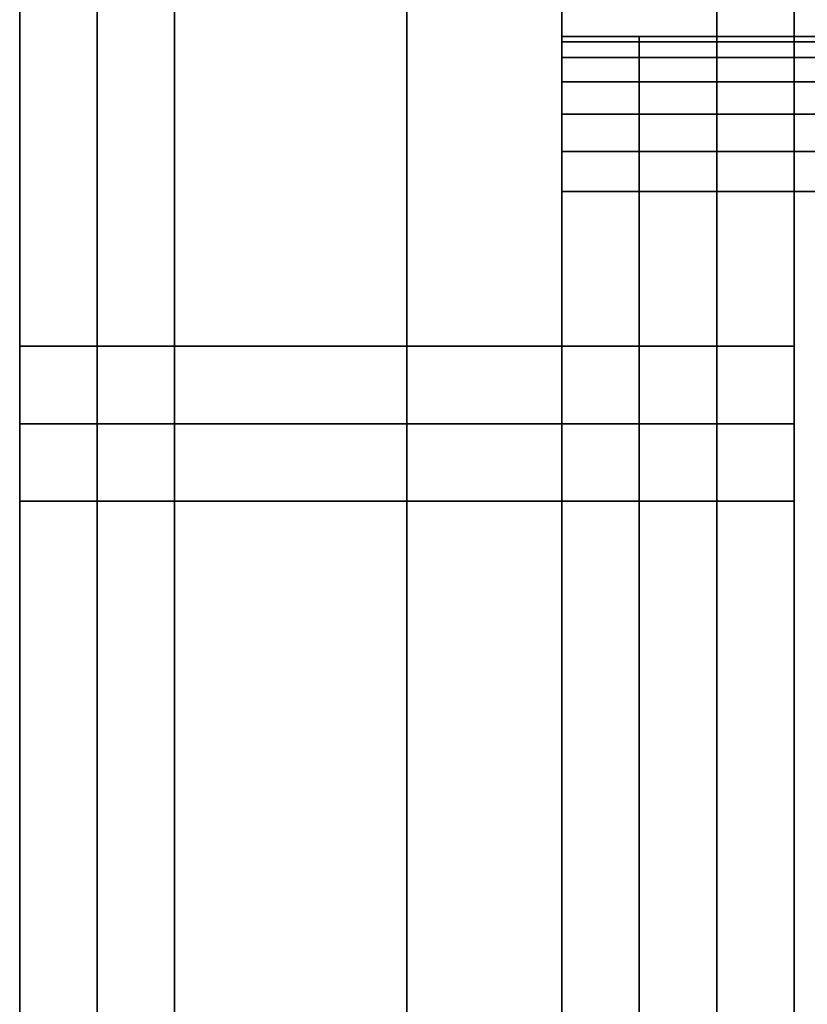
# Model space of a CAD drawing. Extents: x -0.11 to 0, y -1.4 to 0.
# Drawn here: x -0.1 to -0.09, y -0.96 to -0.95 of the extents above; entities that cross this region are included whole.
import ezdxf

# ---------------------------------------------------------------- set-up
doc = ezdxf.new("R2010")
doc.units = 0
for name, color, linetype in [('L0_DOORTHRESHOLD', 7, 'CONTINUOUS'), ('L13_HINGE_', 7, 'CONTINUOUS'), ('L16_SEAL', 7, 'CONTINUOUS'), ('L18_FRAME', 7, 'CONTINUOUS'), ('L19_FRAME', 7, 'CONTINUOUS'), ('L20_FRAME', 7, 'CONTINUOUS'), ('L21_GLASSOUT', 7, 'CONTINUOUS'), ('L22_GLASSIN', 7, 'CONTINUOUS'), ('L23_GLASSRIM', 7, 'CONTINUOUS')]:
    doc.layers.add(name, color=color, linetype=linetype)

msp = doc.modelspace()

# ---------------------------------------------------------------- linework, layer by layer
at = {"layer": 'L0_DOORTHRESHOLD', "color": 254, "invisible_edges": 9}
for points in [[(-0.098, -1.4, 0.01), (-0.1, -0.744, 0.01), (-0.1, -1.4, 0.01), (-0.098, -1.4, 0.01)], [(-0.1, -0.744, 0.01), (-0.098, -1.4, 0.01), (-0.098, -0.744, 0.01), (-0.1, -0.744, 0.01)], [(-0.1, -0.744, 0.01), (-0.1, -1.4, 0.008), (-0.1, -1.4, 0.01), (-0.1, -0.744, 0.01)], [(-0.1, -1.4, 0.008), (-0.1, -0.744, 0.01), (-0.1, -0.744, 0.008), (-0.1, -1.4, 0.008)], [(-0.1, -0.744, 0.008), (-0.1, -1.4), (-0.1, -1.4, 0.008), (-0.1, -0.744, 0.008)], [(-0.1, -1.4), (-0.1, -0.744, 0.008), (-0.1, -0.744), (-0.1, -1.4)], [(-0.093, -0.744), (-0.1, -1.4), (-0.1, -0.744), (-0.093, -0.744)], [(-0.1, -1.4), (-0.093, -0.744), (-0.093, -1.4), (-0.1, -1.4)], [(-0.095, -1.4, 0.01), (-0.098, -0.744, 0.01), (-0.098, -1.4, 0.01), (-0.095, -1.4, 0.01)], [(-0.098, -0.744, 0.01), (-0.095, -1.4, 0.01), (-0.095, -0.744, 0.01), (-0.098, -0.744, 0.01)], [(-0.093, -1.4, 0.01), (-0.095, -0.744, 0.01), (-0.095, -1.4, 0.01), (-0.093, -1.4, 0.01)], [(-0.095, -0.744, 0.01), (-0.093, -1.4, 0.01), (-0.093, -0.744, 0.01), (-0.095, -0.744, 0.01)], [(-0.093, -0.744, 0.008), (-0.093, -1.4, 0.01), (-0.093, -1.4, 0.008), (-0.093, -0.744, 0.008)], [(-0.093, -1.4, 0.01), (-0.093, -0.744, 0.008), (-0.093, -0.744, 0.01), (-0.093, -1.4, 0.01)], [(-0.093, -0.744), (-0.093, -1.4, 0.008), (-0.093, -1.4), (-0.093, -0.744)], [(-0.093, -1.4, 0.008), (-0.093, -0.744), (-0.093, -0.744, 0.008), (-0.093, -1.4, 0.008)]]:
    msp.add_3dface(points, dxfattribs=at)
at = {"layer": 'L13_HINGE_', "color": 254}
for points, invisible_edges in [([(-0.093, -0.951, 1.37), (-0.093, -0.95, 0.017), (-0.093, -0.951, 0.017066), (-0.093, -0.951, 1.37)], 9), ([(-0.093, -0.95, 0.017), (-0.093, -0.951, 1.37), (-0.093, -0.95, 1.37), (-0.093, -0.95, 0.017)], 9), ([(-0.093, -0.95, 0.017), (-0.092, -0.95, 1.37), (-0.092, -0.95, 0.017), (-0.093, -0.95, 0.017)], 9), ([(-0.092, -0.95, 1.37), (-0.093, -0.95, 0.017), (-0.093, -0.95, 1.37), (-0.092, -0.95, 1.37)], 9), ([(-0.093, -0.95, 1.37), (-0.092, -0.95, 1.398), (-0.092, -0.95, 1.37), (-0.093, -0.95, 1.37)], 9), ([(-0.092, -0.95, 1.398), (-0.093, -0.95, 1.37), (-0.093, -0.95, 1.398), (-0.092, -0.95, 1.398)], 9), ([(-0.093, -0.95, 1.398), (-0.093, -0.951, 1.37), (-0.093, -0.951, 1.397934), (-0.093, -0.95, 1.398)], 9), ([(-0.093, -0.951, 1.37), (-0.093, -0.95, 1.398), (-0.093, -0.95, 1.37), (-0.093, -0.951, 1.37)], 9), ([(-0.093, -0.950068, 0.016482), (-0.092, -0.95, 0.017), (-0.092, -0.950068, 0.016482), (-0.093, -0.950068, 0.016482)], 9), ([(-0.092, -0.95, 0.017), (-0.093, -0.950068, 0.016482), (-0.093, -0.95, 0.017), (-0.092, -0.95, 0.017)], 9), ([(-0.093, -0.950068, 0.016482), (-0.093, -0.951, 0.017066), (-0.093, -0.95, 0.017), (-0.093, -0.950068, 0.016482)], 9), ([(-0.093, -0.95, 1.398), (-0.092, -0.950068, 1.398518), (-0.092, -0.95, 1.398), (-0.093, -0.95, 1.398)], 9), ([(-0.092, -0.950068, 1.398518), (-0.093, -0.95, 1.398), (-0.093, -0.950068, 1.398518), (-0.092, -0.950068, 1.398518)], 9), ([(-0.093, -0.951, 1.397934), (-0.093, -0.950068, 1.398518), (-0.093, -0.95, 1.398), (-0.093, -0.951, 1.397934)], 9), ([(-0.093, -0.951, 0.017066), (-0.093, -0.950068, 0.016482), (-0.093, -0.951042, 0.016743), (-0.093, -0.951, 0.017066)], 9), ([(-0.093, -0.950268, 0.016), (-0.092, -0.950068, 0.016482), (-0.092, -0.950268, 0.016), (-0.093, -0.950268, 0.016)], 9), ([(-0.092, -0.950068, 0.016482), (-0.093, -0.950268, 0.016), (-0.093, -0.950068, 0.016482), (-0.092, -0.950068, 0.016482)], 9), ([(-0.093, -0.950268, 0.016), (-0.093, -0.951042, 0.016743), (-0.093, -0.950068, 0.016482), (-0.093, -0.950268, 0.016)], 9), ([(-0.093, -0.950068, 1.398518), (-0.093, -0.951, 1.397934), (-0.093, -0.951042, 1.398257), (-0.093, -0.950068, 1.398518)], 9), ([(-0.093, -0.950068, 1.398518), (-0.092, -0.950268, 1.399), (-0.092, -0.950068, 1.398518), (-0.093, -0.950068, 1.398518)], 9), ([(-0.092, -0.950268, 1.399), (-0.093, -0.950068, 1.398518), (-0.093, -0.950268, 1.399), (-0.092, -0.950268, 1.399)], 9), ([(-0.093, -0.951042, 1.398257), (-0.093, -0.950268, 1.399), (-0.093, -0.950068, 1.398518), (-0.093, -0.951042, 1.398257)], 9), ([(-0.092, -0.95, 0.017), (-0.084, -0.95, 1.37), (-0.084, -0.95, 0.017), (-0.092, -0.95, 0.017)], 9), ([(-0.084, -0.95, 1.37), (-0.092, -0.95, 0.017), (-0.092, -0.95, 1.37), (-0.084, -0.95, 1.37)], 9), ([(-0.092, -0.95, 1.398), (-0.084, -0.950068, 1.398518), (-0.084, -0.95, 1.398), (-0.092, -0.95, 1.398)], 9), ([(-0.084, -0.950068, 1.398518), (-0.092, -0.95, 1.398), (-0.092, -0.950068, 1.398518), (-0.084, -0.950068, 1.398518)], 9), ([(-0.092, -0.950068, 0.016482), (-0.084, -0.95, 0.017), (-0.084, -0.950068, 0.016482), (-0.092, -0.950068, 0.016482)], 9), ([(-0.084, -0.95, 0.017), (-0.092, -0.950068, 0.016482), (-0.092, -0.95, 0.017), (-0.084, -0.95, 0.017)], 9), ([(-0.092, -0.95, 1.37), (-0.084, -0.95, 1.398), (-0.084, -0.95, 1.37), (-0.092, -0.95, 1.37)], 9), ([(-0.084, -0.95, 1.398), (-0.092, -0.95, 1.37), (-0.092, -0.95, 1.398), (-0.084, -0.95, 1.398)], 9), ([(-0.092, -0.950268, 0.016), (-0.084, -0.950068, 0.016482), (-0.084, -0.950268, 0.016), (-0.092, -0.950268, 0.016)], 9), ([(-0.084, -0.950068, 0.016482), (-0.092, -0.950268, 0.016), (-0.092, -0.950068, 0.016482), (-0.084, -0.950068, 0.016482)], 9), ([(-0.092, -0.950068, 1.398518), (-0.084, -0.950268, 1.399), (-0.084, -0.950068, 1.398518), (-0.092, -0.950068, 1.398518)], 9), ([(-0.084, -0.950268, 1.399), (-0.092, -0.950068, 1.398518), (-0.092, -0.950268, 1.399), (-0.084, -0.950268, 1.399)], 9), ([(-0.093, -0.951042, 0.016743), (-0.093, -0.950268, 0.016), (-0.093, -0.951141, 0.016504), (-0.093, -0.951042, 0.016743)], 9), ([(-0.093, -0.950586, 0.015586), (-0.092, -0.950268, 0.016), (-0.092, -0.950586, 0.015586), (-0.093, -0.950586, 0.015586)], 9), ([(-0.092, -0.950268, 0.016), (-0.093, -0.950586, 0.015586), (-0.093, -0.950268, 0.016), (-0.092, -0.950268, 0.016)], 9), ([(-0.093, -0.950586, 0.015586), (-0.093, -0.951141, 0.016504), (-0.093, -0.950268, 0.016), (-0.093, -0.950586, 0.015586)], 9), ([(-0.093, -0.950268, 1.399), (-0.093, -0.951042, 1.398257), (-0.093, -0.951141, 1.398496), (-0.093, -0.950268, 1.399)], 9), ([(-0.093, -0.950268, 1.399), (-0.092, -0.950586, 1.399414), (-0.092, -0.950268, 1.399), (-0.093, -0.950268, 1.399)], 9), ([(-0.092, -0.950586, 1.399414), (-0.093, -0.950268, 1.399), (-0.093, -0.950586, 1.399414), (-0.092, -0.950586, 1.399414)], 9), ([(-0.093, -0.951141, 1.398496), (-0.093, -0.950586, 1.399414), (-0.093, -0.950268, 1.399), (-0.093, -0.951141, 1.398496)], 9), ([(-0.092, -0.950586, 0.015586), (-0.084, -0.950268, 0.016), (-0.084, -0.950586, 0.015586), (-0.092, -0.950586, 0.015586)], 9), ([(-0.084, -0.950268, 0.016), (-0.092, -0.950586, 0.015586), (-0.092, -0.950268, 0.016), (-0.084, -0.950268, 0.016)], 9), ([(-0.092, -0.950268, 1.399), (-0.084, -0.950586, 1.399414), (-0.084, -0.950268, 1.399), (-0.092, -0.950268, 1.399)], 9), ([(-0.084, -0.950586, 1.399414), (-0.092, -0.950268, 1.399), (-0.092, -0.950586, 1.399414), (-0.084, -0.950586, 1.399414)], 9), ([(-0.093, -0.951141, 0.016504), (-0.093, -0.950586, 0.015586), (-0.093, -0.951299, 0.016299), (-0.093, -0.951141, 0.016504)], 9), ([(-0.093, -0.950586, 0.015586), (-0.092, -0.951, 0.015268), (-0.093, -0.951, 0.015268), (-0.093, -0.950586, 0.015586)], 9), ([(-0.092, -0.951, 0.015268), (-0.093, -0.950586, 0.015586), (-0.092, -0.950586, 0.015586), (-0.092, -0.951, 0.015268)], 9), ([(-0.093, -0.951, 0.015268), (-0.093, -0.951299, 0.016299), (-0.093, -0.950586, 0.015586), (-0.093, -0.951, 0.015268)], 9), ([(-0.093, -0.950586, 1.399414), (-0.093, -0.951141, 1.398496), (-0.093, -0.951299, 1.398701), (-0.093, -0.950586, 1.399414)], 9), ([(-0.092, -0.951, 1.399732), (-0.093, -0.950586, 1.399414), (-0.093, -0.951, 1.399732), (-0.092, -0.951, 1.399732)], 9), ([(-0.093, -0.950586, 1.399414), (-0.092, -0.951, 1.399732), (-0.092, -0.950586, 1.399414), (-0.093, -0.950586, 1.399414)], 9), ([(-0.093, -0.951299, 1.398701), (-0.093, -0.951, 1.399732), (-0.093, -0.950586, 1.399414), (-0.093, -0.951299, 1.398701)], 9), ([(-0.092, -0.950586, 0.015586), (-0.084, -0.951, 0.015268), (-0.092, -0.951, 0.015268), (-0.092, -0.950586, 0.015586)], 9), ([(-0.084, -0.951, 0.015268), (-0.092, -0.950586, 0.015586), (-0.084, -0.950586, 0.015586), (-0.084, -0.951, 0.015268)], 9), ([(-0.084, -0.951, 1.399732), (-0.092, -0.950586, 1.399414), (-0.092, -0.951, 1.399732), (-0.084, -0.951, 1.399732)], 9), ([(-0.092, -0.950586, 1.399414), (-0.084, -0.951, 1.399732), (-0.084, -0.950586, 1.399414), (-0.092, -0.950586, 1.399414)], 9), ([(-0.093, -0.951299, 0.016299), (-0.093, -0.951, 0.015268), (-0.093, -0.951504, 0.016141), (-0.093, -0.951299, 0.016299)], 9), ([(-0.093, -0.951, 0.015268), (-0.092, -0.951482, 0.015068), (-0.093, -0.951482, 0.015068), (-0.093, -0.951, 0.015268)], 9), ([(-0.092, -0.951482, 0.015068), (-0.093, -0.951, 0.015268), (-0.092, -0.951, 0.015268), (-0.092, -0.951482, 0.015068)], 9), ([(-0.093, -0.951482, 0.015068), (-0.093, -0.951504, 0.016141), (-0.093, -0.951, 0.015268), (-0.093, -0.951482, 0.015068)], 9), ([(-0.093, -0.951, 1.399732), (-0.093, -0.951299, 1.398701), (-0.093, -0.951504, 1.398859), (-0.093, -0.951, 1.399732)], 9), ([(-0.092, -0.951482, 1.399932), (-0.093, -0.951, 1.399732), (-0.093, -0.951482, 1.399932), (-0.092, -0.951482, 1.399932)], 9), ([(-0.093, -0.951, 1.399732), (-0.092, -0.951482, 1.399932), (-0.092, -0.951, 1.399732), (-0.093, -0.951, 1.399732)], 9), ([(-0.093, -0.951504, 1.398859), (-0.093, -0.951482, 1.399932), (-0.093, -0.951, 1.399732), (-0.093, -0.951504, 1.398859)], 9), ([(-0.093, -0.952066, 0.016), (-0.093, -0.976833, 1.37), (-0.093, -0.951, 1.37), (-0.093, -0.952066, 0.016)], 13), ([(-0.093, -0.952066, 0.016), (-0.093, -0.951, 1.37), (-0.093, -0.951743, 0.016042), (-0.093, -0.952066, 0.016)], 11), ([(-0.093, -0.951743, 0.016042), (-0.093, -0.951, 1.37), (-0.093, -0.951504, 0.016141), (-0.093, -0.951743, 0.016042)], 11), ([(-0.093, -0.951504, 0.016141), (-0.093, -0.951, 1.37), (-0.093, -0.951299, 0.016299), (-0.093, -0.951504, 0.016141)], 11), ([(-0.093, -0.951299, 0.016299), (-0.093, -0.951, 1.37), (-0.093, -0.951141, 0.016504), (-0.093, -0.951299, 0.016299)], 11), ([(-0.093, -0.951141, 0.016504), (-0.093, -0.951, 1.37), (-0.093, -0.951042, 0.016743), (-0.093, -0.951141, 0.016504)], 11), ([(-0.093, -0.951042, 0.016743), (-0.093, -0.951, 1.37), (-0.093, -0.951, 0.017066), (-0.093, -0.951042, 0.016743)], 9), ([(-0.093, -0.976833, 1.37), (-0.093, -0.952066, 1.399), (-0.093, -0.951, 1.37), (-0.093, -0.976833, 1.37)], 11), ([(-0.093, -0.951, 1.37), (-0.093, -0.952066, 1.399), (-0.093, -0.951743, 1.398958), (-0.093, -0.951, 1.37)], 13), ([(-0.093, -0.951, 1.37), (-0.093, -0.951743, 1.398958), (-0.093, -0.951504, 1.398859), (-0.093, -0.951, 1.37)], 13), ([(-0.093, -0.951, 1.37), (-0.093, -0.951504, 1.398859), (-0.093, -0.951299, 1.398701), (-0.093, -0.951, 1.37)], 13), ([(-0.093, -0.951, 1.37), (-0.093, -0.951299, 1.398701), (-0.093, -0.951141, 1.398496), (-0.093, -0.951, 1.37)], 13), ([(-0.093, -0.951, 1.37), (-0.093, -0.951141, 1.398496), (-0.093, -0.951042, 1.398257), (-0.093, -0.951, 1.37)], 13), ([(-0.093, -0.951, 1.37), (-0.093, -0.951042, 1.398257), (-0.093, -0.951, 1.397934), (-0.093, -0.951, 1.37)], 9), ([(-0.092, -0.951, 0.015268), (-0.084, -0.951482, 0.015068), (-0.092, -0.951482, 0.015068), (-0.092, -0.951, 0.015268)], 9), ([(-0.084, -0.951482, 0.015068), (-0.092, -0.951, 0.015268), (-0.084, -0.951, 0.015268), (-0.084, -0.951482, 0.015068)], 9), ([(-0.084, -0.951482, 1.399932), (-0.092, -0.951, 1.399732), (-0.092, -0.951482, 1.399932), (-0.084, -0.951482, 1.399932)], 9), ([(-0.092, -0.951, 1.399732), (-0.084, -0.951482, 1.399932), (-0.084, -0.951, 1.399732), (-0.092, -0.951, 1.399732)], 9), ([(-0.093, -0.951504, 0.016141), (-0.093, -0.951482, 0.015068), (-0.093, -0.951743, 0.016042), (-0.093, -0.951504, 0.016141)], 9), ([(-0.093, -0.951482, 0.015068), (-0.092, -0.952, 0.015), (-0.093, -0.952, 0.015), (-0.093, -0.951482, 0.015068)], 9), ([(-0.092, -0.952, 0.015), (-0.093, -0.951482, 0.015068), (-0.092, -0.951482, 0.015068), (-0.092, -0.952, 0.015)], 9), ([(-0.093, -0.952, 0.015), (-0.093, -0.951743, 0.016042), (-0.093, -0.951482, 0.015068), (-0.093, -0.952, 0.015)], 9), ([(-0.093, -0.951482, 1.399932), (-0.093, -0.951504, 1.398859), (-0.093, -0.951743, 1.398958), (-0.093, -0.951482, 1.399932)], 9), ([(-0.092, -0.952, 1.4), (-0.093, -0.951482, 1.399932), (-0.093, -0.952, 1.4), (-0.092, -0.952, 1.4)], 9), ([(-0.093, -0.951482, 1.399932), (-0.092, -0.952, 1.4), (-0.092, -0.951482, 1.399932), (-0.093, -0.951482, 1.399932)], 9), ([(-0.093, -0.951743, 1.398958), (-0.093, -0.952, 1.4), (-0.093, -0.951482, 1.399932), (-0.093, -0.951743, 1.398958)], 9), ([(-0.092, -0.951482, 0.015068), (-0.084, -0.952, 0.015), (-0.092, -0.952, 0.015), (-0.092, -0.951482, 0.015068)], 9), ([(-0.084, -0.952, 0.015), (-0.092, -0.951482, 0.015068), (-0.084, -0.951482, 0.015068), (-0.084, -0.952, 0.015)], 9), ([(-0.084, -0.952, 1.4), (-0.092, -0.951482, 1.399932), (-0.092, -0.952, 1.4), (-0.084, -0.952, 1.4)], 9), ([(-0.092, -0.951482, 1.399932), (-0.084, -0.952, 1.4), (-0.084, -0.951482, 1.399932), (-0.092, -0.951482, 1.399932)], 9), ([(-0.093, -0.951743, 0.016042), (-0.093, -0.952, 0.015), (-0.093, -0.952066, 0.016), (-0.093, -0.951743, 0.016042)], 9), ([(-0.093, -0.952, 1.4), (-0.093, -0.951743, 1.398958), (-0.093, -0.952066, 1.399), (-0.093, -0.952, 1.4)], 9), ([(-0.093, -0.952, 0.015), (-0.092, -0.976172, 0.015), (-0.093, -0.976863, 0.015), (-0.093, -0.952, 0.015)], 9), ([(-0.092, -0.976172, 0.015), (-0.093, -0.952, 0.015), (-0.092, -0.952, 0.015), (-0.092, -0.976172, 0.015)], 9), ([(-0.093, -0.976862, 0.016), (-0.093, -0.952, 0.015), (-0.093, -0.976863, 0.015), (-0.093, -0.976862, 0.016)], 9), ([(-0.093, -0.952, 0.015), (-0.093, -0.976862, 0.016), (-0.093, -0.952066, 0.016), (-0.093, -0.952, 0.015)], 9), ([(-0.092, -0.974804, 1.4), (-0.093, -0.952, 1.4), (-0.093, -0.976833, 1.4), (-0.092, -0.974804, 1.4)], 9), ([(-0.093, -0.952, 1.4), (-0.092, -0.974804, 1.4), (-0.092, -0.952, 1.4), (-0.093, -0.952, 1.4)], 9), ([(-0.093, -0.952, 1.4), (-0.093, -0.976833, 1.399), (-0.093, -0.976833, 1.4), (-0.093, -0.952, 1.4)], 9), ([(-0.093, -0.976833, 1.399), (-0.093, -0.952, 1.4), (-0.093, -0.952066, 1.399), (-0.093, -0.976833, 1.399)], 9), ([(-0.093, -0.976833, 1.37), (-0.093, -0.952066, 0.016), (-0.093, -0.976862, 0.016), (-0.093, -0.976833, 1.37)], 9), ([(-0.093, -0.952066, 1.399), (-0.093, -0.976833, 1.37), (-0.093, -0.976833, 1.399), (-0.093, -0.952066, 1.399)], 9), ([(-0.092, -0.952, 0.015), (-0.084, -0.970651, 0.015), (-0.092, -0.976172, 0.015), (-0.092, -0.952, 0.015)], 9), ([(-0.084, -0.970651, 0.015), (-0.092, -0.952, 0.015), (-0.084, -0.952, 0.015), (-0.084, -0.970651, 0.015)], 9), ([(-0.091638, -0.974069, 1.4), (-0.092, -0.952, 1.4), (-0.092, -0.974804, 1.4), (-0.091638, -0.974069, 1.4)], 9), ([(-0.092, -0.952, 1.4), (-0.091638, -0.974069, 1.4), (-0.084, -0.952, 1.4), (-0.092, -0.952, 1.4)], 11), ([(-0.084, -0.952, 1.4), (-0.091638, -0.974069, 1.4), (-0.090276, -0.972517, 1.4), (-0.084, -0.952, 1.4)], 13), ([(-0.084, -0.952, 1.4), (-0.090276, -0.972517, 1.4), (-0.087551, -0.970822, 1.4), (-0.084, -0.952, 1.4)], 13)]:
    msp.add_3dface(points, dxfattribs=dict(at, invisible_edges=invisible_edges))
at = {"layer": 'L16_SEAL', "color": 8, "invisible_edges": 9}
for points in [[(-0.1, -0.535, 0.01), (-0.09, -0.975, 0.01), (-0.1, -0.975, 0.01), (-0.1, -0.535, 0.01)], [(-0.09, -0.975, 0.01), (-0.1, -0.535, 0.01), (-0.09, -0.535, 0.01), (-0.09, -0.975, 0.01)], [(-0.09, -0.975, 0.015), (-0.1, -0.535, 0.015), (-0.1, -0.975, 0.015), (-0.09, -0.975, 0.015)], [(-0.1, -0.535, 0.015), (-0.09, -0.975, 0.015), (-0.09, -0.535, 0.015), (-0.1, -0.535, 0.015)], [(-0.1, -0.535, 0.015), (-0.1, -0.975, 0.01), (-0.1, -0.975, 0.015), (-0.1, -0.535, 0.015)], [(-0.1, -0.975, 0.01), (-0.1, -0.535, 0.015), (-0.1, -0.535, 0.01), (-0.1, -0.975, 0.01)], [(-0.09, -0.975, 0.01), (-0.09, -0.535, 0.015), (-0.09, -0.975, 0.015), (-0.09, -0.975, 0.01)], [(-0.09, -0.535, 0.015), (-0.09, -0.975, 0.01), (-0.09, -0.535, 0.01), (-0.09, -0.535, 0.015)]]:
    msp.add_3dface(points, dxfattribs=at)
at = {"layer": 'L18_FRAME', "color": 254, "invisible_edges": 9}
for points in [[(-0.1, -0.956, 1.399), (-0.1, -0.955, 0.016), (-0.1, -0.956, 0.016), (-0.1, -0.956, 1.399)], [(-0.1, -0.955, 0.016), (-0.1, -0.956, 1.399), (-0.1, -0.955, 1.399), (-0.1, -0.955, 0.016)], [(-0.1, -0.955, 1.399), (-0.099, -0.955, 0.016), (-0.1, -0.955, 0.016), (-0.1, -0.955, 1.399)], [(-0.099, -0.955, 0.016), (-0.1, -0.955, 1.399), (-0.099, -0.955, 1.399), (-0.099, -0.955, 0.016)], [(-0.1, -0.955, 1.4), (-0.099, -0.955, 1.399), (-0.1, -0.955, 1.399), (-0.1, -0.955, 1.4)], [(-0.099, -0.955, 1.399), (-0.1, -0.955, 1.4), (-0.099, -0.955, 1.4), (-0.099, -0.955, 1.399)], [(-0.1, -0.955, 1.4), (-0.1, -0.956, 1.399), (-0.1, -0.956, 1.4), (-0.1, -0.955, 1.4)], [(-0.1, -0.956, 1.399), (-0.1, -0.955, 1.4), (-0.1, -0.955, 1.399), (-0.1, -0.956, 1.399)], [(-0.099, -0.956, 1.4), (-0.1, -0.955, 1.4), (-0.1, -0.956, 1.4), (-0.099, -0.956, 1.4)], [(-0.1, -0.955, 1.4), (-0.099, -0.956, 1.4), (-0.099, -0.955, 1.4), (-0.1, -0.955, 1.4)], [(-0.1, -0.955, 0.016), (-0.1, -0.956, 0.015), (-0.1, -0.956, 0.016), (-0.1, -0.955, 0.016)], [(-0.1, -0.956, 0.015), (-0.1, -0.955, 0.016), (-0.1, -0.955, 0.015), (-0.1, -0.956, 0.015)], [(-0.1, -0.955, 0.016), (-0.099, -0.955, 0.015), (-0.1, -0.955, 0.015), (-0.1, -0.955, 0.016)], [(-0.099, -0.955, 0.015), (-0.1, -0.955, 0.016), (-0.099, -0.955, 0.016), (-0.099, -0.955, 0.015)], [(-0.099, -0.955, 0.015), (-0.1, -0.956, 0.015), (-0.1, -0.955, 0.015), (-0.099, -0.955, 0.015)], [(-0.1, -0.956, 0.015), (-0.099, -0.955, 0.015), (-0.099, -0.956, 0.015), (-0.1, -0.956, 0.015)], [(-0.091, -0.955, 0.015), (-0.099, -0.956, 0.015), (-0.099, -0.955, 0.015), (-0.091, -0.955, 0.015)], [(-0.099, -0.956, 0.015), (-0.091, -0.955, 0.015), (-0.091, -0.956, 0.015), (-0.099, -0.956, 0.015)], [(-0.099, -0.955, 0.016), (-0.091, -0.955, 0.015), (-0.099, -0.955, 0.015), (-0.099, -0.955, 0.016)], [(-0.091, -0.955, 0.015), (-0.099, -0.955, 0.016), (-0.091, -0.955, 0.016), (-0.091, -0.955, 0.015)], [(-0.091, -0.956, 1.4), (-0.099, -0.955, 1.4), (-0.099, -0.956, 1.4), (-0.091, -0.956, 1.4)], [(-0.099, -0.955, 1.4), (-0.091, -0.956, 1.4), (-0.091, -0.955, 1.4), (-0.099, -0.955, 1.4)], [(-0.099, -0.955, 1.4), (-0.091, -0.955, 1.399), (-0.099, -0.955, 1.399), (-0.099, -0.955, 1.4)], [(-0.091, -0.955, 1.399), (-0.099, -0.955, 1.4), (-0.091, -0.955, 1.4), (-0.091, -0.955, 1.399)], [(-0.099, -0.955, 1.399), (-0.091, -0.955, 0.016), (-0.099, -0.955, 0.016), (-0.099, -0.955, 1.399)], [(-0.091, -0.955, 0.016), (-0.099, -0.955, 1.399), (-0.091, -0.955, 1.399), (-0.091, -0.955, 0.016)], [(-0.091, -0.955, 0.016), (-0.09, -0.955, 1.399), (-0.09, -0.955, 0.016), (-0.091, -0.955, 0.016)], [(-0.09, -0.955, 1.399), (-0.091, -0.955, 0.016), (-0.091, -0.955, 1.399), (-0.09, -0.955, 1.399)], [(-0.091, -0.955, 1.4), (-0.09, -0.955, 1.399), (-0.091, -0.955, 1.399), (-0.091, -0.955, 1.4)], [(-0.09, -0.955, 1.399), (-0.091, -0.955, 1.4), (-0.09, -0.955, 1.4), (-0.09, -0.955, 1.399)], [(-0.091, -0.956, 1.4), (-0.09, -0.955, 1.4), (-0.091, -0.955, 1.4), (-0.091, -0.956, 1.4)], [(-0.09, -0.955, 1.4), (-0.091, -0.956, 1.4), (-0.09, -0.956, 1.4), (-0.09, -0.955, 1.4)], [(-0.091, -0.955, 0.015), (-0.09, -0.955, 0.016), (-0.09, -0.955, 0.015), (-0.091, -0.955, 0.015)], [(-0.09, -0.955, 0.016), (-0.091, -0.955, 0.015), (-0.091, -0.955, 0.016), (-0.09, -0.955, 0.016)], [(-0.09, -0.955, 0.015), (-0.091, -0.956, 0.015), (-0.091, -0.955, 0.015), (-0.09, -0.955, 0.015)], [(-0.091, -0.956, 0.015), (-0.09, -0.955, 0.015), (-0.09, -0.956, 0.015), (-0.091, -0.956, 0.015)], [(-0.09, -0.955, 0.016), (-0.09, -0.956, 1.399), (-0.09, -0.956, 0.016), (-0.09, -0.955, 0.016)], [(-0.09, -0.956, 1.399), (-0.09, -0.955, 0.016), (-0.09, -0.955, 1.399), (-0.09, -0.956, 1.399)], [(-0.09, -0.955, 1.399), (-0.09, -0.956, 1.4), (-0.09, -0.956, 1.399), (-0.09, -0.955, 1.399)], [(-0.09, -0.956, 1.4), (-0.09, -0.955, 1.399), (-0.09, -0.955, 1.4), (-0.09, -0.956, 1.4)], [(-0.09, -0.955, 0.015), (-0.09, -0.956, 0.016), (-0.09, -0.956, 0.015), (-0.09, -0.955, 0.015)], [(-0.09, -0.956, 0.016), (-0.09, -0.955, 0.015), (-0.09, -0.955, 0.016), (-0.09, -0.956, 0.016)], [(-0.099, -0.956, 0.015), (-0.1, -0.974, 0.015), (-0.1, -0.956, 0.015), (-0.099, -0.956, 0.015)], [(-0.1, -0.974, 0.015), (-0.099, -0.956, 0.015), (-0.099, -0.974, 0.015), (-0.1, -0.974, 0.015)], [(-0.1, -0.974, 0.016), (-0.1, -0.956, 0.015), (-0.1, -0.974, 0.015), (-0.1, -0.974, 0.016)], [(-0.1, -0.956, 0.015), (-0.1, -0.974, 0.016), (-0.1, -0.956, 0.016), (-0.1, -0.956, 0.015)], [(-0.1, -0.956, 1.4), (-0.1, -0.974, 1.399), (-0.1, -0.974, 1.4), (-0.1, -0.956, 1.4)], [(-0.1, -0.974, 1.399), (-0.1, -0.956, 1.4), (-0.1, -0.956, 1.399), (-0.1, -0.974, 1.399)], [(-0.1, -0.974, 1.4), (-0.099, -0.956, 1.4), (-0.1, -0.956, 1.4), (-0.1, -0.974, 1.4)], [(-0.099, -0.956, 1.4), (-0.1, -0.974, 1.4), (-0.099, -0.974, 1.4), (-0.099, -0.956, 1.4)], [(-0.1, -0.974, 1.399), (-0.1, -0.956, 0.016), (-0.1, -0.974, 0.016), (-0.1, -0.974, 1.399)], [(-0.1, -0.956, 0.016), (-0.1, -0.974, 1.399), (-0.1, -0.956, 1.399), (-0.1, -0.956, 0.016)], [(-0.091, -0.956, 0.015), (-0.099, -0.974, 0.015), (-0.099, -0.956, 0.015), (-0.091, -0.956, 0.015)], [(-0.099, -0.974, 0.015), (-0.091, -0.956, 0.015), (-0.091, -0.974, 0.015), (-0.099, -0.974, 0.015)], [(-0.099, -0.974, 1.4), (-0.091, -0.956, 1.4), (-0.099, -0.956, 1.4), (-0.099, -0.974, 1.4)], [(-0.091, -0.956, 1.4), (-0.099, -0.974, 1.4), (-0.091, -0.974, 1.4), (-0.091, -0.956, 1.4)], [(-0.091, -0.974, 1.4), (-0.09, -0.956, 1.4), (-0.091, -0.956, 1.4), (-0.091, -0.974, 1.4)], [(-0.09, -0.956, 1.4), (-0.091, -0.974, 1.4), (-0.09, -0.974, 1.4), (-0.09, -0.956, 1.4)], [(-0.09, -0.956, 0.015), (-0.091, -0.974, 0.015), (-0.091, -0.956, 0.015), (-0.09, -0.956, 0.015)], [(-0.091, -0.974, 0.015), (-0.09, -0.956, 0.015), (-0.09, -0.974, 0.015), (-0.091, -0.974, 0.015)], [(-0.09, -0.974, 1.399), (-0.09, -0.956, 1.4), (-0.09, -0.974, 1.4), (-0.09, -0.974, 1.399)], [(-0.09, -0.956, 1.4), (-0.09, -0.974, 1.399), (-0.09, -0.956, 1.399), (-0.09, -0.956, 1.4)], [(-0.09, -0.956, 0.015), (-0.09, -0.974, 0.016), (-0.09, -0.974, 0.015), (-0.09, -0.956, 0.015)], [(-0.09, -0.974, 0.016), (-0.09, -0.956, 0.015), (-0.09, -0.956, 0.016), (-0.09, -0.974, 0.016)], [(-0.09, -0.956, 0.016), (-0.09, -0.974, 1.399), (-0.09, -0.974, 0.016), (-0.09, -0.956, 0.016)], [(-0.09, -0.974, 1.399), (-0.09, -0.956, 0.016), (-0.09, -0.956, 1.399), (-0.09, -0.974, 1.399)]]:
    msp.add_3dface(points, dxfattribs=at)
at = {"layer": 'L19_FRAME', "color": 254, "invisible_edges": 9}
for points in [[(-0.1, -0.556, 0.035), (-0.1, -0.954, 0.034), (-0.1, -0.954, 0.035), (-0.1, -0.556, 0.035)], [(-0.1, -0.954, 0.034), (-0.1, -0.556, 0.035), (-0.1, -0.556, 0.034), (-0.1, -0.954, 0.034)], [(-0.099, -0.954, 0.035), (-0.1, -0.556, 0.035), (-0.1, -0.954, 0.035), (-0.099, -0.954, 0.035)], [(-0.1, -0.556, 0.035), (-0.099, -0.954, 0.035), (-0.099, -0.556, 0.035), (-0.1, -0.556, 0.035)], [(-0.1, -0.556, 0.015), (-0.099, -0.954, 0.015), (-0.1, -0.954, 0.015), (-0.1, -0.556, 0.015)], [(-0.099, -0.954, 0.015), (-0.1, -0.556, 0.015), (-0.099, -0.556, 0.015), (-0.099, -0.954, 0.015)], [(-0.1, -0.954, 0.016), (-0.1, -0.556, 0.015), (-0.1, -0.954, 0.015), (-0.1, -0.954, 0.016)], [(-0.1, -0.556, 0.015), (-0.1, -0.954, 0.016), (-0.1, -0.556, 0.016), (-0.1, -0.556, 0.015)], [(-0.1, -0.556, 0.034), (-0.1, -0.954, 0.016), (-0.1, -0.954, 0.034), (-0.1, -0.556, 0.034)], [(-0.1, -0.954, 0.016), (-0.1, -0.556, 0.034), (-0.1, -0.556, 0.016), (-0.1, -0.954, 0.016)], [(-0.099, -0.556, 0.015), (-0.091, -0.954, 0.015), (-0.099, -0.954, 0.015), (-0.099, -0.556, 0.015)], [(-0.091, -0.954, 0.015), (-0.099, -0.556, 0.015), (-0.091, -0.556, 0.015), (-0.091, -0.954, 0.015)], [(-0.091, -0.954, 0.035), (-0.099, -0.556, 0.035), (-0.099, -0.954, 0.035), (-0.091, -0.954, 0.035)], [(-0.099, -0.556, 0.035), (-0.091, -0.954, 0.035), (-0.091, -0.556, 0.035), (-0.099, -0.556, 0.035)], [(-0.091, -0.556, 0.015), (-0.09, -0.954, 0.015), (-0.091, -0.954, 0.015), (-0.091, -0.556, 0.015)], [(-0.09, -0.954, 0.015), (-0.091, -0.556, 0.015), (-0.09, -0.556, 0.015), (-0.09, -0.954, 0.015)], [(-0.09, -0.954, 0.035), (-0.091, -0.556, 0.035), (-0.091, -0.954, 0.035), (-0.09, -0.954, 0.035)], [(-0.091, -0.556, 0.035), (-0.09, -0.954, 0.035), (-0.09, -0.556, 0.035), (-0.091, -0.556, 0.035)], [(-0.09, -0.556, 0.015), (-0.09, -0.954, 0.016), (-0.09, -0.954, 0.015), (-0.09, -0.556, 0.015)], [(-0.09, -0.954, 0.016), (-0.09, -0.556, 0.015), (-0.09, -0.556, 0.016), (-0.09, -0.954, 0.016)], [(-0.09, -0.954, 0.034), (-0.09, -0.556, 0.035), (-0.09, -0.954, 0.035), (-0.09, -0.954, 0.034)], [(-0.09, -0.556, 0.035), (-0.09, -0.954, 0.034), (-0.09, -0.556, 0.034), (-0.09, -0.556, 0.035)], [(-0.09, -0.954, 0.016), (-0.09, -0.556, 0.034), (-0.09, -0.954, 0.034), (-0.09, -0.954, 0.016)], [(-0.09, -0.556, 0.034), (-0.09, -0.954, 0.016), (-0.09, -0.556, 0.016), (-0.09, -0.556, 0.034)], [(-0.1, -0.954, 0.034), (-0.1, -0.955, 0.016), (-0.1, -0.955, 0.034), (-0.1, -0.954, 0.034)], [(-0.1, -0.955, 0.016), (-0.1, -0.954, 0.034), (-0.1, -0.954, 0.016), (-0.1, -0.955, 0.016)], [(-0.1, -0.954, 0.016), (-0.1, -0.955, 0.015), (-0.1, -0.955, 0.016), (-0.1, -0.954, 0.016)], [(-0.1, -0.955, 0.015), (-0.1, -0.954, 0.016), (-0.1, -0.954, 0.015), (-0.1, -0.955, 0.015)], [(-0.099, -0.954, 0.015), (-0.1, -0.955, 0.015), (-0.1, -0.954, 0.015), (-0.099, -0.954, 0.015)], [(-0.1, -0.955, 0.015), (-0.099, -0.954, 0.015), (-0.099, -0.955, 0.015), (-0.1, -0.955, 0.015)], [(-0.1, -0.955, 0.035), (-0.099, -0.954, 0.035), (-0.1, -0.954, 0.035), (-0.1, -0.955, 0.035)], [(-0.099, -0.954, 0.035), (-0.1, -0.955, 0.035), (-0.099, -0.955, 0.035), (-0.099, -0.954, 0.035)], [(-0.1, -0.954, 0.035), (-0.1, -0.955, 0.034), (-0.1, -0.955, 0.035), (-0.1, -0.954, 0.035)], [(-0.1, -0.955, 0.034), (-0.1, -0.954, 0.035), (-0.1, -0.954, 0.034), (-0.1, -0.955, 0.034)], [(-0.091, -0.955, 0.035), (-0.099, -0.954, 0.035), (-0.099, -0.955, 0.035), (-0.091, -0.955, 0.035)], [(-0.099, -0.954, 0.035), (-0.091, -0.955, 0.035), (-0.091, -0.954, 0.035), (-0.099, -0.954, 0.035)], [(-0.091, -0.954, 0.015), (-0.099, -0.955, 0.015), (-0.099, -0.954, 0.015), (-0.091, -0.954, 0.015)], [(-0.099, -0.955, 0.015), (-0.091, -0.954, 0.015), (-0.091, -0.955, 0.015), (-0.099, -0.955, 0.015)], [(-0.091, -0.954, 0.015), (-0.09, -0.955, 0.015), (-0.091, -0.955, 0.015), (-0.091, -0.954, 0.015)], [(-0.09, -0.955, 0.015), (-0.091, -0.954, 0.015), (-0.09, -0.954, 0.015), (-0.09, -0.955, 0.015)], [(-0.09, -0.955, 0.035), (-0.091, -0.954, 0.035), (-0.091, -0.955, 0.035), (-0.09, -0.955, 0.035)], [(-0.091, -0.954, 0.035), (-0.09, -0.955, 0.035), (-0.09, -0.954, 0.035), (-0.091, -0.954, 0.035)], [(-0.09, -0.955, 0.016), (-0.09, -0.954, 0.034), (-0.09, -0.955, 0.034), (-0.09, -0.955, 0.016)], [(-0.09, -0.954, 0.034), (-0.09, -0.955, 0.016), (-0.09, -0.954, 0.016), (-0.09, -0.954, 0.034)], [(-0.09, -0.954, 0.015), (-0.09, -0.955, 0.016), (-0.09, -0.955, 0.015), (-0.09, -0.954, 0.015)], [(-0.09, -0.955, 0.016), (-0.09, -0.954, 0.015), (-0.09, -0.954, 0.016), (-0.09, -0.955, 0.016)], [(-0.09, -0.954, 0.034), (-0.09, -0.955, 0.035), (-0.09, -0.955, 0.034), (-0.09, -0.954, 0.034)], [(-0.09, -0.955, 0.035), (-0.09, -0.954, 0.034), (-0.09, -0.954, 0.035), (-0.09, -0.955, 0.035)], [(-0.099, -0.955, 0.034), (-0.1, -0.955, 0.016), (-0.099, -0.955, 0.016), (-0.099, -0.955, 0.034)], [(-0.1, -0.955, 0.016), (-0.099, -0.955, 0.034), (-0.1, -0.955, 0.034), (-0.1, -0.955, 0.016)], [(-0.099, -0.955, 0.016), (-0.1, -0.955, 0.015), (-0.099, -0.955, 0.015), (-0.099, -0.955, 0.016)], [(-0.1, -0.955, 0.015), (-0.099, -0.955, 0.016), (-0.1, -0.955, 0.016), (-0.1, -0.955, 0.015)], [(-0.099, -0.955, 0.035), (-0.1, -0.955, 0.034), (-0.099, -0.955, 0.034), (-0.099, -0.955, 0.035)], [(-0.1, -0.955, 0.034), (-0.099, -0.955, 0.035), (-0.1, -0.955, 0.035), (-0.1, -0.955, 0.034)], [(-0.091, -0.955, 0.034), (-0.099, -0.955, 0.035), (-0.099, -0.955, 0.034), (-0.091, -0.955, 0.034)], [(-0.099, -0.955, 0.035), (-0.091, -0.955, 0.034), (-0.091, -0.955, 0.035), (-0.099, -0.955, 0.035)], [(-0.091, -0.955, 0.015), (-0.099, -0.955, 0.016), (-0.099, -0.955, 0.015), (-0.091, -0.955, 0.015)], [(-0.099, -0.955, 0.016), (-0.091, -0.955, 0.015), (-0.091, -0.955, 0.016), (-0.099, -0.955, 0.016)], [(-0.091, -0.955, 0.016), (-0.099, -0.955, 0.034), (-0.099, -0.955, 0.016), (-0.091, -0.955, 0.016)], [(-0.099, -0.955, 0.034), (-0.091, -0.955, 0.016), (-0.091, -0.955, 0.034), (-0.099, -0.955, 0.034)], [(-0.09, -0.955, 0.034), (-0.091, -0.955, 0.016), (-0.09, -0.955, 0.016), (-0.09, -0.955, 0.034)], [(-0.091, -0.955, 0.016), (-0.09, -0.955, 0.034), (-0.091, -0.955, 0.034), (-0.091, -0.955, 0.016)], [(-0.09, -0.955, 0.016), (-0.091, -0.955, 0.015), (-0.09, -0.955, 0.015), (-0.09, -0.955, 0.016)], [(-0.091, -0.955, 0.015), (-0.09, -0.955, 0.016), (-0.091, -0.955, 0.016), (-0.091, -0.955, 0.015)], [(-0.09, -0.955, 0.035), (-0.091, -0.955, 0.034), (-0.09, -0.955, 0.034), (-0.09, -0.955, 0.035)], [(-0.091, -0.955, 0.034), (-0.09, -0.955, 0.035), (-0.091, -0.955, 0.035), (-0.091, -0.955, 0.034)]]:
    msp.add_3dface(points, dxfattribs=at)
at = {"layer": 'L20_FRAME', "color": 254, "invisible_edges": 9}
for points in [[(-0.1, -0.556, 1.4), (-0.1, -0.954, 1.399), (-0.1, -0.954, 1.4), (-0.1, -0.556, 1.4)], [(-0.1, -0.954, 1.399), (-0.1, -0.556, 1.4), (-0.1, -0.556, 1.399), (-0.1, -0.954, 1.399)], [(-0.099, -0.954, 1.4), (-0.1, -0.556, 1.4), (-0.1, -0.954, 1.4), (-0.099, -0.954, 1.4)], [(-0.1, -0.556, 1.4), (-0.099, -0.954, 1.4), (-0.099, -0.556, 1.4), (-0.1, -0.556, 1.4)], [(-0.1, -0.556, 1.38), (-0.099, -0.954, 1.38), (-0.1, -0.954, 1.38), (-0.1, -0.556, 1.38)], [(-0.099, -0.954, 1.38), (-0.1, -0.556, 1.38), (-0.099, -0.556, 1.38), (-0.099, -0.954, 1.38)], [(-0.1, -0.954, 1.381), (-0.1, -0.556, 1.38), (-0.1, -0.954, 1.38), (-0.1, -0.954, 1.381)], [(-0.1, -0.556, 1.38), (-0.1, -0.954, 1.381), (-0.1, -0.556, 1.381), (-0.1, -0.556, 1.38)], [(-0.1, -0.556, 1.399), (-0.1, -0.954, 1.381), (-0.1, -0.954, 1.399), (-0.1, -0.556, 1.399)], [(-0.1, -0.954, 1.381), (-0.1, -0.556, 1.399), (-0.1, -0.556, 1.381), (-0.1, -0.954, 1.381)], [(-0.099, -0.556, 1.38), (-0.091, -0.954, 1.38), (-0.099, -0.954, 1.38), (-0.099, -0.556, 1.38)], [(-0.091, -0.954, 1.38), (-0.099, -0.556, 1.38), (-0.091, -0.556, 1.38), (-0.091, -0.954, 1.38)], [(-0.091, -0.954, 1.4), (-0.099, -0.556, 1.4), (-0.099, -0.954, 1.4), (-0.091, -0.954, 1.4)], [(-0.099, -0.556, 1.4), (-0.091, -0.954, 1.4), (-0.091, -0.556, 1.4), (-0.099, -0.556, 1.4)], [(-0.091, -0.556, 1.38), (-0.09, -0.954, 1.38), (-0.091, -0.954, 1.38), (-0.091, -0.556, 1.38)], [(-0.09, -0.954, 1.38), (-0.091, -0.556, 1.38), (-0.09, -0.556, 1.38), (-0.09, -0.954, 1.38)], [(-0.09, -0.954, 1.4), (-0.091, -0.556, 1.4), (-0.091, -0.954, 1.4), (-0.09, -0.954, 1.4)], [(-0.091, -0.556, 1.4), (-0.09, -0.954, 1.4), (-0.09, -0.556, 1.4), (-0.091, -0.556, 1.4)], [(-0.09, -0.556, 1.38), (-0.09, -0.954, 1.381), (-0.09, -0.954, 1.38), (-0.09, -0.556, 1.38)], [(-0.09, -0.954, 1.381), (-0.09, -0.556, 1.38), (-0.09, -0.556, 1.381), (-0.09, -0.954, 1.381)], [(-0.09, -0.954, 1.399), (-0.09, -0.556, 1.4), (-0.09, -0.954, 1.4), (-0.09, -0.954, 1.399)], [(-0.09, -0.556, 1.4), (-0.09, -0.954, 1.399), (-0.09, -0.556, 1.399), (-0.09, -0.556, 1.4)], [(-0.09, -0.954, 1.381), (-0.09, -0.556, 1.399), (-0.09, -0.954, 1.399), (-0.09, -0.954, 1.381)], [(-0.09, -0.556, 1.399), (-0.09, -0.954, 1.381), (-0.09, -0.556, 1.381), (-0.09, -0.556, 1.399)], [(-0.1, -0.954, 1.399), (-0.1, -0.955, 1.381), (-0.1, -0.955, 1.399), (-0.1, -0.954, 1.399)], [(-0.1, -0.955, 1.381), (-0.1, -0.954, 1.399), (-0.1, -0.954, 1.381), (-0.1, -0.955, 1.381)], [(-0.1, -0.954, 1.381), (-0.1, -0.955, 1.38), (-0.1, -0.955, 1.381), (-0.1, -0.954, 1.381)], [(-0.1, -0.955, 1.38), (-0.1, -0.954, 1.381), (-0.1, -0.954, 1.38), (-0.1, -0.955, 1.38)], [(-0.099, -0.954, 1.38), (-0.1, -0.955, 1.38), (-0.1, -0.954, 1.38), (-0.099, -0.954, 1.38)], [(-0.1, -0.955, 1.38), (-0.099, -0.954, 1.38), (-0.099, -0.955, 1.38), (-0.1, -0.955, 1.38)], [(-0.1, -0.955, 1.4), (-0.099, -0.954, 1.4), (-0.1, -0.954, 1.4), (-0.1, -0.955, 1.4)], [(-0.099, -0.954, 1.4), (-0.1, -0.955, 1.4), (-0.099, -0.955, 1.4), (-0.099, -0.954, 1.4)], [(-0.1, -0.954, 1.4), (-0.1, -0.955, 1.399), (-0.1, -0.955, 1.4), (-0.1, -0.954, 1.4)], [(-0.1, -0.955, 1.399), (-0.1, -0.954, 1.4), (-0.1, -0.954, 1.399), (-0.1, -0.955, 1.399)], [(-0.091, -0.955, 1.4), (-0.099, -0.954, 1.4), (-0.099, -0.955, 1.4), (-0.091, -0.955, 1.4)], [(-0.099, -0.954, 1.4), (-0.091, -0.955, 1.4), (-0.091, -0.954, 1.4), (-0.099, -0.954, 1.4)], [(-0.099, -0.954, 1.38), (-0.091, -0.955, 1.38), (-0.099, -0.955, 1.38), (-0.099, -0.954, 1.38)], [(-0.091, -0.955, 1.38), (-0.099, -0.954, 1.38), (-0.091, -0.954, 1.38), (-0.091, -0.955, 1.38)], [(-0.091, -0.954, 1.38), (-0.09, -0.955, 1.38), (-0.091, -0.955, 1.38), (-0.091, -0.954, 1.38)], [(-0.09, -0.955, 1.38), (-0.091, -0.954, 1.38), (-0.09, -0.954, 1.38), (-0.09, -0.955, 1.38)], [(-0.09, -0.955, 1.4), (-0.091, -0.954, 1.4), (-0.091, -0.955, 1.4), (-0.09, -0.955, 1.4)], [(-0.091, -0.954, 1.4), (-0.09, -0.955, 1.4), (-0.09, -0.954, 1.4), (-0.091, -0.954, 1.4)], [(-0.09, -0.955, 1.381), (-0.09, -0.954, 1.399), (-0.09, -0.955, 1.399), (-0.09, -0.955, 1.381)], [(-0.09, -0.954, 1.399), (-0.09, -0.955, 1.381), (-0.09, -0.954, 1.381), (-0.09, -0.954, 1.399)], [(-0.09, -0.954, 1.38), (-0.09, -0.955, 1.381), (-0.09, -0.955, 1.38), (-0.09, -0.954, 1.38)], [(-0.09, -0.955, 1.381), (-0.09, -0.954, 1.38), (-0.09, -0.954, 1.381), (-0.09, -0.955, 1.381)], [(-0.09, -0.954, 1.399), (-0.09, -0.955, 1.4), (-0.09, -0.955, 1.399), (-0.09, -0.954, 1.399)], [(-0.09, -0.955, 1.4), (-0.09, -0.954, 1.399), (-0.09, -0.954, 1.4), (-0.09, -0.955, 1.4)], [(-0.099, -0.955, 1.399), (-0.1, -0.955, 1.381), (-0.099, -0.955, 1.381), (-0.099, -0.955, 1.399)], [(-0.1, -0.955, 1.381), (-0.099, -0.955, 1.399), (-0.1, -0.955, 1.399), (-0.1, -0.955, 1.381)], [(-0.099, -0.955, 1.381), (-0.1, -0.955, 1.38), (-0.099, -0.955, 1.38), (-0.099, -0.955, 1.381)], [(-0.1, -0.955, 1.38), (-0.099, -0.955, 1.381), (-0.1, -0.955, 1.381), (-0.1, -0.955, 1.38)], [(-0.099, -0.955, 1.4), (-0.1, -0.955, 1.399), (-0.099, -0.955, 1.399), (-0.099, -0.955, 1.4)], [(-0.1, -0.955, 1.399), (-0.099, -0.955, 1.4), (-0.1, -0.955, 1.4), (-0.1, -0.955, 1.399)], [(-0.091, -0.955, 1.4), (-0.099, -0.955, 1.399), (-0.091, -0.955, 1.399), (-0.091, -0.955, 1.4)], [(-0.099, -0.955, 1.399), (-0.091, -0.955, 1.4), (-0.099, -0.955, 1.4), (-0.099, -0.955, 1.399)], [(-0.091, -0.955, 1.381), (-0.099, -0.955, 1.38), (-0.091, -0.955, 1.38), (-0.091, -0.955, 1.381)], [(-0.099, -0.955, 1.38), (-0.091, -0.955, 1.381), (-0.099, -0.955, 1.381), (-0.099, -0.955, 1.38)], [(-0.091, -0.955, 1.399), (-0.099, -0.955, 1.381), (-0.091, -0.955, 1.381), (-0.091, -0.955, 1.399)], [(-0.099, -0.955, 1.381), (-0.091, -0.955, 1.399), (-0.099, -0.955, 1.399), (-0.099, -0.955, 1.381)], [(-0.09, -0.955, 1.399), (-0.091, -0.955, 1.381), (-0.09, -0.955, 1.381), (-0.09, -0.955, 1.399)], [(-0.091, -0.955, 1.381), (-0.09, -0.955, 1.399), (-0.091, -0.955, 1.399), (-0.091, -0.955, 1.381)], [(-0.09, -0.955, 1.381), (-0.091, -0.955, 1.38), (-0.09, -0.955, 1.38), (-0.09, -0.955, 1.381)], [(-0.091, -0.955, 1.38), (-0.09, -0.955, 1.381), (-0.091, -0.955, 1.381), (-0.091, -0.955, 1.38)], [(-0.09, -0.955, 1.4), (-0.091, -0.955, 1.399), (-0.09, -0.955, 1.399), (-0.09, -0.955, 1.4)], [(-0.091, -0.955, 1.399), (-0.09, -0.955, 1.4), (-0.091, -0.955, 1.4), (-0.091, -0.955, 1.399)]]:
    msp.add_3dface(points, dxfattribs=at)
at = {"layer": 'L21_GLASSOUT', "color": 8, "invisible_edges": 9}
for points in [[(-0.1, -0.955, 1.38), (-0.1, -0.555, 0.035), (-0.1, -0.955, 0.035), (-0.1, -0.955, 1.38)], [(-0.1, -0.555, 0.035), (-0.1, -0.955, 1.38), (-0.1, -0.555, 1.38), (-0.1, -0.555, 0.035)]]:
    msp.add_3dface(points, dxfattribs=at)
at = {"layer": 'L22_GLASSIN', "color": 8, "invisible_edges": 9}
for points in [[(-0.093, -0.555, 0.035), (-0.093, -0.955, 1.38), (-0.093, -0.955, 0.035), (-0.093, -0.555, 0.035)], [(-0.093, -0.955, 1.38), (-0.093, -0.555, 0.035), (-0.093, -0.555, 1.38), (-0.093, -0.955, 1.38)]]:
    msp.add_3dface(points, dxfattribs=at)
at = {"layer": 'L23_GLASSRIM', "color": 8, "invisible_edges": 9}
for points in [[(-0.1, -0.955, 1.38), (-0.093, -0.555, 1.38), (-0.1, -0.555, 1.38), (-0.1, -0.955, 1.38)], [(-0.093, -0.555, 1.38), (-0.1, -0.955, 1.38), (-0.093, -0.955, 1.38), (-0.093, -0.555, 1.38)], [(-0.093, -0.555, 0.035), (-0.1, -0.955, 0.035), (-0.1, -0.555, 0.035), (-0.093, -0.555, 0.035)], [(-0.1, -0.955, 0.035), (-0.093, -0.555, 0.035), (-0.093, -0.955, 0.035), (-0.1, -0.955, 0.035)], [(-0.093, -0.955, 1.38), (-0.1, -0.955, 0.035), (-0.093, -0.955, 0.035), (-0.093, -0.955, 1.38)], [(-0.1, -0.955, 0.035), (-0.093, -0.955, 1.38), (-0.1, -0.955, 1.38), (-0.1, -0.955, 0.035)]]:
    msp.add_3dface(points, dxfattribs=at)

doc.saveas('drawing.dxf')
